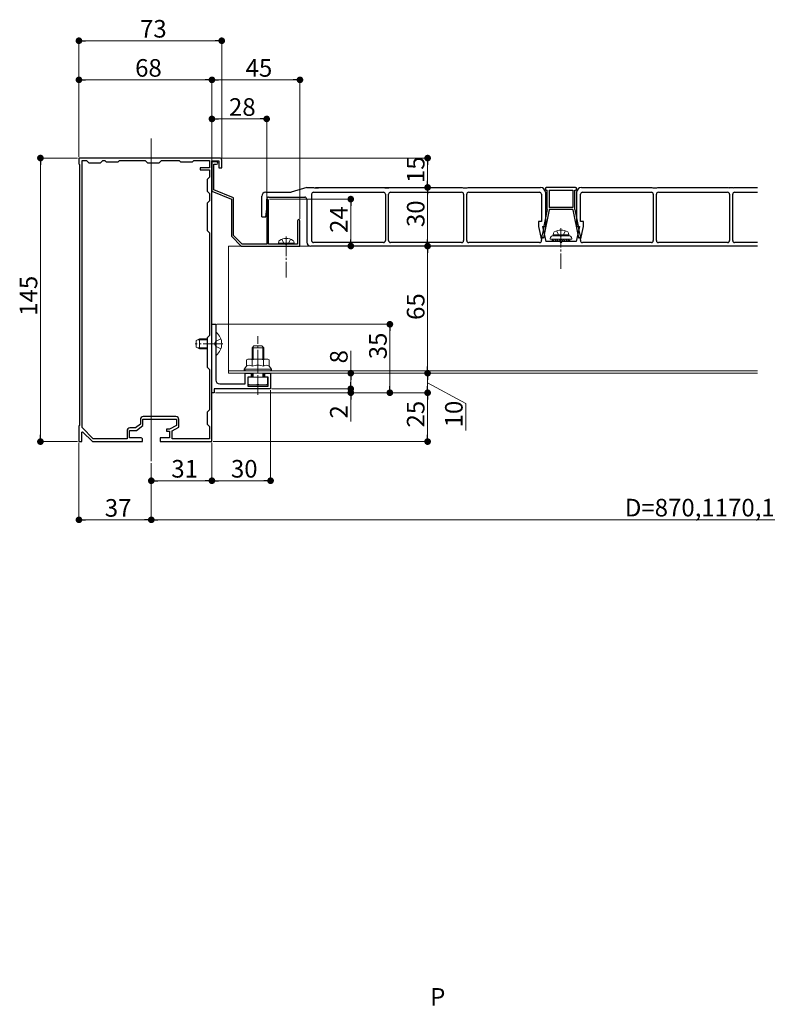
# Model space of a CAD drawing. Extents: x 0 to 1980, y 0 to 3205.
# Drawn here: x 403 to 785, y 1069 to 1573 of the extents above; entities that cross this region are included whole.
import ezdxf

# ---------------------------------------------------------------- set-up
doc = ezdxf.new("R2010")
doc.units = 0
doc.linetypes.add('YCENTER_1', pattern=[13, 10, -1, 1, -1])
doc.linetypes.add('YHIDDEN_1', pattern=[4, 3, -1])
for name, color, linetype, lineweight in [('YKK_11', 7, 'CONTINUOUS', 30), ('YKK_12', 2, 'CONTINUOUS', 13), ('YKK_13', 4, 'CONTINUOUS', 13), ('YKK_D', 6, 'CONTINUOUS', 13)]:
    doc.layers.add(name, color=color, linetype=linetype, lineweight=lineweight)
doc.styles.get("Standard").update_dxf_attribs({"font": 'txt', "bigfont": 'BIGFONT'})

msp = doc.modelspace()

# ---------------------------------------------------------------- linework, layer by layer
at = {"layer": 'YKK_11', "color": 0, "linetype": 'ByBlock', "lineweight": -2, "ltscale": 0.5}
for p, q in [((440.54, 1502.07), (433, 1502.07)), ((433, 1502.07), (433, 1499.07)), ((434.6, 1364.21), (434.6, 1500.77)), ((434.6, 1500.77), (436.8, 1500.77)), ((434.6, 1364.21), (434.6, 1500.77)), ((436.8, 1500.77), (438, 1499.57)), ((440.73, 1501.95), (440.54, 1502.07)), ((441.27, 1501.95), (440.73, 1501.95)), ((441.46, 1502.07), (441.27, 1501.95)), ((449.54, 1502.07), (441.46, 1502.07)), ((444, 1499.57), (445.2, 1500.77)), ((445.2, 1500.77), (446.3, 1500.77)), ((446.3, 1500.77), (447, 1500.07)), ((449.73, 1501.95), (449.54, 1502.07)), ((450.27, 1501.95), (449.73, 1501.95)), ((450.46, 1502.07), (450.27, 1501.95)), ((470.54, 1502.07), (450.46, 1502.07)), ((453, 1500.07), (453.7, 1500.77)), ((453.7, 1500.77), (466.8, 1500.77)), ((466.8, 1500.77), (468, 1499.57)), ((470.73, 1501.95), (470.54, 1502.07)), ((471.27, 1501.95), (470.73, 1501.95)), ((471.46, 1502.07), (471.27, 1501.95)), ((505, 1502.07), (471.46, 1502.07)), ((474, 1499.57), (475.2, 1500.77)), ((475.2, 1500.77), (484.3, 1500.77)), ((484.3, 1500.77), (485, 1500.07)), ((491, 1500.07), (491.7, 1500.77)), ((491.7, 1500.77), (499.7, 1500.77)), ((499.7, 1500.77), (499.7, 1497.07)), ((501, 1488.52), (501, 1500.57)), ((501, 1500.57), (504.6, 1500.57)), ((504.6, 1500.57), (504.6, 1497.07)), ((506, 1497.07), (506, 1501.07)), ((433, 1499.07), (433.3, 1498.77)), ((433.3, 1498.77), (433.3, 1365.37)), ((438, 1499.57), (444, 1499.57)), ((447, 1500.07), (453, 1500.07)), ((468, 1499.57), (474, 1499.57)), ((485, 1500.07), (491, 1500.07)), ((499.7, 1497.07), (495, 1497.07)), ((495, 1497.07), (495, 1496.07)), ((495, 1496.07), (499.7, 1496.07)), ((499.7, 1496.07), (499.7, 1492.27)), ((503.4, 1500.07), (501, 1500.07)), ((501, 1500.07), (501, 1485.07)), ((502, 1485.74), (502, 1498.87)), ((502, 1498.87), (503.4, 1498.87)), ((504.6, 1497.07), (506, 1497.07)), ((499.7, 1492.27), (498.5, 1491.07)), ((498.5, 1491.07), (498.5, 1485.07)), ((500.88, 1488.34), (501, 1488.52)), ((500.88, 1487.79), (500.88, 1488.34)), ((501, 1487.61), (500.88, 1487.79)), ((501, 1472.52), (501, 1487.61)), ((512, 1481.74), (502, 1485.74)), ((498.5, 1485.07), (499.7, 1483.87)), ((499.7, 1483.87), (499.7, 1480.27)), ((501, 1485.07), (511, 1481.07)), ((511, 1481.07), (511, 1462.07)), ((512, 1462.48), (512, 1481.74)), ((529.5, 1481.07), (529, 1480.57)), ((529, 1480.57), (529, 1458.07)), ((530, 1480.57), (529.5, 1481.07)), ((530, 1458.07), (530, 1480.57)), ((499.7, 1480.27), (498.5, 1479.07)), ((498.5, 1479.07), (498.5, 1465.07)), ((500.88, 1472.34), (501, 1472.52)), ((500.88, 1471.79), (500.88, 1472.34)), ((501, 1471.61), (500.88, 1471.79)), ((501, 1407.52), (501, 1471.61)), ((544.7, 1469.92), (544.7, 1458.07)), ((546, 1457.07), (546, 1469.92)), ((498.5, 1465.07), (499.7, 1463.87)), ((499.7, 1463.87), (499.7, 1411.27)), ((511, 1462.07), (516, 1457.07)), ((516.41, 1458.07), (512, 1462.48)), ((516, 1457.07), (546, 1457.07)), ((529, 1458.07), (516.41, 1458.07)), ((544.7, 1458.07), (530, 1458.07)), ((501, 1382.07), (501, 1417.07)), ((501, 1417.07), (503, 1417.07)), ((503, 1417.07), (503, 1407.52)), ((499.7, 1411.27), (498.5, 1410.07)), ((498.5, 1410.07), (498.5, 1395.07)), ((500.88, 1407.34), (501, 1407.52)), ((500.88, 1406.79), (500.88, 1407.34)), ((501, 1406.61), (500.88, 1406.79)), ((501, 1369.52), (501, 1406.61)), ((503, 1407.52), (502.88, 1407.34)), ((502.88, 1407.34), (502.88, 1406.79)), ((502.88, 1406.79), (503, 1406.61)), ((503, 1406.61), (503, 1388.57)), ((498.5, 1395.07), (499.7, 1393.87)), ((499.7, 1393.87), (499.7, 1373.27)), ((518, 1386.57), (518, 1392.07)), ((518, 1392.07), (521, 1392.07)), ((521, 1390.07), (519.3, 1390.07)), ((519.3, 1390.07), (519.3, 1385.37)), ((521, 1392.07), (521, 1390.07)), ((528, 1390.07), (528, 1392.07)), ((528, 1392.07), (531, 1392.07)), ((529.7, 1390.07), (528, 1390.07)), ((529.7, 1385.37), (529.7, 1390.07)), ((531, 1392.07), (531, 1384.07)), ((505, 1386.57), (518, 1386.57)), ((519.3, 1385.37), (529.7, 1385.37)), ((502.2, 1382.07), (501, 1382.07)), ((531, 1384.07), (502.2, 1384.07)), ((502.2, 1384.07), (502.2, 1382.07)), ((482.6, 1369.87), (465.9, 1369.87)), ((499.7, 1373.27), (498.5, 1372.07)), ((498.5, 1372.07), (498.5, 1366.07)), ((433.3, 1365.37), (433, 1365.07)), ((433, 1365.07), (433, 1357.07)), ((464.4, 1365.91), (461.96, 1364.07)), ((462.4, 1362.77), (465.7, 1365.27)), ((464.4, 1368.37), (464.4, 1365.91)), ((465.7, 1365.27), (465.7, 1368.57)), ((465.7, 1368.57), (482.8, 1368.57)), ((482.8, 1365.27), (479.3, 1363.37)), ((480.6, 1362.59), (484.1, 1364.49)), ((482.8, 1368.57), (482.8, 1365.27)), ((484.1, 1364.49), (484.1, 1368.37)), ((498.5, 1366.07), (499.7, 1364.87)), ((499.7, 1364.87), (499.7, 1358.57)), ((500.88, 1369.34), (501, 1369.52)), ((500.88, 1368.79), (500.88, 1369.34)), ((501, 1368.61), (500.88, 1368.79)), ((501, 1357.07), (501, 1368.61)), ((434.5, 1361.97), (434.87, 1362.12)), ((434.5, 1357.07), (434.5, 1361.97)), ((440.33, 1358.57), (434.6, 1364.21)), ((434.87, 1362.12), (440, 1357.07)), ((457.6, 1362.57), (457.6, 1358.57)), ((458.9, 1359.07), (458.9, 1362.77)), ((458.9, 1362.77), (462.4, 1362.77)), ((461.96, 1364.07), (459.1, 1364.07)), ((479.3, 1363.37), (477.8, 1363.37)), ((477.8, 1363.37), (477.8, 1362.47)), ((477.8, 1362.47), (479.3, 1362.47)), ((479.3, 1362.47), (479.3, 1359.07)), ((480.6, 1358.57), (480.6, 1362.59)), ((433, 1357.07), (434.5, 1357.07)), ((440, 1357.07), (465.5, 1357.07)), ((457.6, 1358.57), (440.33, 1358.57)), ((464.5, 1359.07), (458.9, 1359.07)), ((465.5, 1357.07), (465.5, 1358.07)), ((479.3, 1359.07), (474.5, 1359.07)), ((474.5, 1359.07), (474.5, 1357.07)), ((474.5, 1357.07), (501, 1357.07)), ((499.7, 1358.57), (480.6, 1358.57))]:
    msp.add_line(p, q, dxfattribs=at)
for centre, radius, start, end in [((505, 1501.07), 1, 0, 90), ((503.4, 1499.47), 0.6, 270, 90), ((545.35, 1469.92), 0.65, 360, 180), ((505, 1388.57), 2, 180, 270), ((465.9, 1368.37), 1.5, 90, 180), ((482.6, 1368.37), 1.5, 0, 90), ((459.1, 1362.57), 1.5, 90, 180), ((464.5, 1358.07), 1, 0, 90)]:
    msp.add_arc(centre, radius, start, end, dxfattribs=at)
at = {"layer": 'YKK_12'}
for p, q in [((470, 1512.07), (470, 1347.07)), ((509.5, 1392.07), (509.5, 1457.07)), ((780, 1457.07), (509.5, 1457.07)), ((780, 1393.27), (509.5, 1393.27)), ((780, 1392.07), (509.5, 1392.07))]:
    msp.add_line(p, q, dxfattribs=at)
at = {"layer": 'YKK_13', "linetype": 'Continuous', "lineweight": 30}
for p, q in [((549.5, 1487.07), (541.5, 1484.57)), ((549.5, 1487.07), (553, 1487.07)), ((553, 1487.07), (553.5, 1486.77)), ((553.5, 1486.77), (555.5, 1486.77)), ((555.5, 1486.77), (556, 1487.07)), ((556, 1487.07), (589, 1487.07)), ((589, 1487.07), (589.5, 1486.77)), ((589.5, 1486.77), (591.5, 1486.77)), ((591.5, 1486.77), (592, 1487.07)), ((592, 1487.07), (629, 1487.07)), ((629, 1487.07), (629.5, 1486.77)), ((629.5, 1486.77), (631.5, 1486.77)), ((631.5, 1486.77), (632, 1487.07)), ((632, 1487.07), (669, 1487.07)), ((671.5, 1486.57), (671.5, 1486.17)), ((687, 1487.07), (672, 1487.07)), ((672, 1485.67), (672.5, 1485.67)), ((672.5, 1475.77), (672.5, 1485.67)), ((673.5, 1485.67), (673.5, 1476.77)), ((673.5, 1485.67), (685.5, 1485.67)), ((685.5, 1485.67), (685.5, 1476.77)), ((686.5, 1475.77), (686.5, 1485.67)), ((686.5, 1485.67), (687, 1485.67)), ((687.5, 1486.17), (687.5, 1486.57)), ((690, 1487.07), (726, 1487.07)), ((726, 1487.07), (726.5, 1486.77)), ((726.5, 1486.77), (728.5, 1486.77)), ((728.5, 1486.77), (729, 1487.07)), ((729, 1487.07), (765, 1487.07)), ((765, 1487.07), (765.5, 1486.77)), ((767.5, 1486.77), (765.5, 1486.77)), ((767.5, 1486.77), (768, 1487.07)), ((768, 1487.07), (780, 1487.07)), ((526.5, 1472.07), (526.5, 1482.57)), ((528.5, 1484.57), (541.5, 1484.57)), ((529, 1476.07), (529, 1481.07)), ((530, 1482.07), (548.5, 1482.07)), ((549.5, 1481.07), (549.5, 1459.07)), ((552, 1483.57), (552, 1459.87)), ((553, 1484.57), (588.7, 1484.57)), ((589.7, 1483.57), (589.7, 1459.87)), ((591.3, 1459.87), (591.3, 1483.57)), ((592.3, 1484.57), (628.7, 1484.57)), ((629.7, 1483.57), (629.7, 1459.87)), ((631.3, 1459.87), (631.3, 1483.57)), ((632.3, 1484.57), (668.5, 1484.57)), ((669.5, 1483.57), (669.5, 1469.57)), ((671.5, 1484.57), (671.5, 1467.07)), ((687.5, 1484.57), (687.5, 1467.07)), ((689.5, 1469.57), (689.5, 1483.57)), ((690.5, 1484.57), (725.7, 1484.57)), ((726.7, 1483.57), (726.7, 1459.87)), ((728.3, 1459.87), (728.3, 1483.57)), ((729.3, 1484.57), (764.7, 1484.57)), ((765.7, 1483.57), (765.7, 1459.87)), ((767.3, 1459.87), (767.3, 1483.57)), ((768.3, 1484.57), (780, 1484.57)), ((528.5, 1472.07), (529, 1476.07)), ((673.5, 1475.67), (670.57, 1461.27)), ((672.5, 1475.77), (670.77, 1467.27)), ((685.5, 1476.77), (673.5, 1476.77)), ((685.5, 1475.77), (673.5, 1475.77)), ((673.5, 1475.77), (673.5, 1475.67)), ((685.5, 1475.77), (685.5, 1475.67)), ((685.5, 1475.67), (688.43, 1461.27)), ((686.5, 1475.77), (688.23, 1467.27)), ((526.5, 1472.07), (528.5, 1472.07)), ((669.5, 1469.57), (668, 1469.57)), ((668, 1469.57), (668, 1467.07)), ((668, 1467.07), (669.52, 1460.08)), ((670.47, 1465.79), (669.75, 1462.27)), ((670, 1467.07), (671.5, 1467.07)), ((670, 1467.07), (671.67, 1459.37)), ((670.47, 1466.97), (670.47, 1465.79)), ((689, 1467.07), (687.33, 1459.37)), ((687.5, 1467.07), (689, 1467.07)), ((688.53, 1466.97), (688.53, 1465.79)), ((688.53, 1465.79), (689.25, 1462.27)), ((689.48, 1460.08), (691, 1467.07)), ((691, 1469.57), (689.5, 1469.57)), ((691, 1467.07), (691, 1469.57)), ((669.75, 1462.27), (669.84, 1461.27)), ((669.84, 1461.27), (670.57, 1461.27)), ((688.43, 1461.27), (689.16, 1461.27)), ((689.25, 1462.27), (689.16, 1461.27)), ((780, 1457.07), (551.5, 1457.07)), ((588.7, 1458.87), (553, 1458.87)), ((628.7, 1458.87), (592.3, 1458.87)), ((668.54, 1458.87), (632.3, 1458.87)), ((679, 1459.37), (671.67, 1459.37)), ((687.33, 1459.37), (680, 1459.37)), ((725.7, 1458.87), (690.46, 1458.87)), ((764.7, 1458.87), (729.3, 1458.87)), ((780, 1458.87), (768.3, 1458.87))]:
    msp.add_line(p, q, dxfattribs=at)
at = {"layer": 'YKK_13', "linetype": 'YCENTER_1'}
for p, q in [((679.5, 1466.27), (679.5, 1445.37)), ((539, 1461.97), (539, 1441.07)), ((524.5, 1381.07), (524.5, 1411.07)), ((506.5, 1407.07), (492.5, 1407.07)), ((524.5, 1401.81), (524.5, 1392.38))]:
    msp.add_line(p, q, dxfattribs=at)
at = {"layer": 'YKK_13', "linetype": 'YHIDDEN_1'}
for p, q in [((536.74, 1460.56), (537.85, 1458.33)), ((541.26, 1460.56), (540.14, 1458.33)), ((677.24, 1464.86), (678.35, 1462.63)), ((678.35, 1462.63), (679.5, 1462.02)), ((680.64, 1462.63), (679.5, 1462.02)), ((681.76, 1464.86), (680.64, 1462.63)), ((537.85, 1458.33), (539, 1457.72)), ((540.14, 1458.33), (539, 1457.72)), ((502.26, 1407.07), (502.87, 1408.21)), ((502.26, 1407.07), (502.87, 1405.92)), ((505.58, 1409.57), (502.87, 1408.21)), ((505.58, 1404.57), (502.87, 1405.92))]:
    msp.add_line(p, q, dxfattribs=at)
at = {"layer": 'YKK_13'}
for p, q in [((674, 1460.87), (674, 1460.57)), ((674, 1460.57), (685, 1460.57)), ((675, 1460.57), (675, 1459.37)), ((675.02, 1460.57), (676.22, 1459.37)), ((675.5, 1462.87), (675.64, 1463.67)), ((683.5, 1462.87), (675.5, 1462.87)), ((675.5, 1462.87), (675.59, 1462.37)), ((683.5, 1462.37), (675.5, 1462.37)), ((683.41, 1462.37), (675.59, 1462.37)), ((676.14, 1460.57), (677.34, 1459.37)), ((677.26, 1460.57), (678.46, 1459.37)), ((678.39, 1460.57), (679.59, 1459.37)), ((679.51, 1460.57), (680.71, 1459.37)), ((680.63, 1460.57), (681.83, 1459.37)), ((681.75, 1460.57), (682.95, 1459.37)), ((682.88, 1460.57), (684, 1459.44)), ((683.5, 1462.87), (683.36, 1463.67)), ((683.5, 1462.87), (683.41, 1462.37)), ((684, 1459.37), (684, 1460.57)), ((685, 1460.57), (685, 1460.87)), ((535, 1458.57), (535.14, 1459.37)), ((543, 1458.57), (535, 1458.57)), ((535, 1458.57), (535.09, 1458.07)), ((542.91, 1458.07), (535.09, 1458.07)), ((543, 1458.57), (542.86, 1459.37)), ((543, 1458.57), (542.91, 1458.07)), ((675, 1459.46), (675.1, 1459.37)), ((675, 1459.37), (684, 1459.37)), ((517.5, 1394.07), (518.73, 1395.67)), ((519.5, 1399.27), (518.73, 1398.82)), ((518.73, 1395.67), (518.73, 1398.82)), ((519.5, 1399.27), (529.5, 1399.27)), ((521.61, 1395.67), (521.61, 1398.82)), ((527.39, 1395.67), (527.39, 1398.82)), ((529.5, 1399.27), (530.27, 1398.82)), ((530.27, 1395.67), (530.27, 1398.82)), ((531.5, 1394.07), (530.27, 1395.67)), ((517.5, 1393.27), (517.5, 1394.07)), ((524.5, 1394.07), (517.5, 1394.07)), ((517.5, 1393.27), (531.5, 1393.27)), ((524.5, 1394.07), (531.5, 1394.07)), ((531.5, 1393.27), (531.5, 1394.07))]:
    msp.add_line(p, q, dxfattribs=at)
at = {"layer": 'YKK_13', "linetype": 'Continuous'}
for p, q in [((503, 1412.97), (503, 1401.17)), ((503.25, 1412.97), (503, 1412.97)), ((503.25, 1401.17), (503.25, 1412.97)), ((493, 1408.77), (494.7, 1409.57)), ((493, 1405.37), (493, 1408.77)), ((494.7, 1404.57), (493, 1405.37)), ((498.5, 1409.13), (493.78, 1409.13)), ((498.5, 1405), (493.78, 1405)), ((498.5, 1409.57), (494.7, 1409.57)), ((494.7, 1404.57), (494.7, 1409.57)), ((521.5, 1405.07), (522.5, 1406.07)), ((521.5, 1399.27), (521.5, 1405.07)), ((521.5, 1405.07), (527.5, 1405.07)), ((522.04, 1399.27), (522.04, 1405.61)), ((522.5, 1406.07), (526.5, 1406.07)), ((527.5, 1405.07), (526.5, 1406.07)), ((526.96, 1399.27), (526.96, 1405.61)), ((527.5, 1399.27), (527.5, 1405.07)), ((498.5, 1404.57), (494.7, 1404.57)), ((503.25, 1401.17), (503, 1401.17)), ((529.5, 1390.07), (519.5, 1390.07)), ((519.5, 1390.07), (519.5, 1386.07)), ((521.5, 1390.07), (521.5, 1392.07)), ((522.04, 1390.07), (522.04, 1392.07)), ((524.5, 1390.07), (524.5, 1386.5)), ((526.96, 1390.07), (526.96, 1392.07)), ((527.5, 1390.07), (527.5, 1392.07)), ((529.5, 1386.07), (529.5, 1390.07)), ((519.5, 1386.07), (529.5, 1386.07))]:
    msp.add_line(p, q, dxfattribs=at)
at = {"layer": 'YKK_13', "linetype": 'Continuous', "lineweight": 30}
for centre, radius, start, end in [((669, 1484.57), 2.5, 0, 90), ((672, 1486.57), 0.5, 90, 180), ((672, 1486.17), 0.5, 180, 270), ((687, 1486.57), 0.5, 0, 90), ((687, 1486.17), 0.5, 270, 0), ((690, 1484.57), 2.5, 90, 180), ((528.5, 1482.57), 2, 90, 180), ((530, 1481.07), 1, 90, 180), ((548.5, 1481.07), 1, 0, 90), ((553, 1483.57), 1, 90, 180), ((588.7, 1483.57), 1, 0, 90), ((592.3, 1483.57), 1, 90, 180), ((628.7, 1483.57), 1, 0, 90), ((632.3, 1483.57), 1, 90, 180), ((668.5, 1483.57), 1, 0, 90), ((690.5, 1483.57), 1, 90, 180), ((725.7, 1483.57), 1, 0, 90), ((729.3, 1483.57), 1, 90, 180), ((764.7, 1483.57), 1, 0, 90), ((768.3, 1483.57), 1, 90, 180), ((670.77, 1466.97), 0.3, 90, 180), ((688.23, 1466.97), 0.3, 0, 90), ((551.5, 1459.07), 2, 180, 270), ((553, 1459.87), 1, 180, 270), ((588.7, 1459.87), 1, 270, 0), ((592.3, 1459.87), 1, 180, 270), ((628.7, 1459.87), 1, 270, 0), ((632.3, 1459.87), 1, 180, 270), ((668.54, 1459.87), 1, 270, 12.2648), ((679.5, 1459.37), 0.5, 180, 0), ((690.46, 1459.87), 1, 167.7352, 270), ((725.7, 1459.87), 1, 270, 0), ((729.3, 1459.87), 1, 180, 270), ((764.7, 1459.87), 1, 270, 0), ((768.3, 1459.87), 1, 180, 270)]:
    msp.add_arc(centre, radius, start, end, dxfattribs=at)
at = {"layer": 'YKK_13'}
for centre, radius, start, end in [((679.5, 1458.77), 6.5, 57.9441, 122.0559), ((539, 1454.47), 6.5, 57.9441, 122.0559), ((675.5, 1460.87), 1.5, 90, 180), ((676.53, 1463.51), 0.9, 122.0559, 170), ((682.47, 1463.51), 0.9, 10, 57.9441), ((683.5, 1460.87), 1.5, 0, 90), ((536.03, 1459.21), 0.9, 122.0559, 170), ((537.25, 1457.87), 0.2, 89.921, 90), ((541.97, 1459.21), 0.9, 10, 57.9441), ((520.17, 1396.71), 2.56, 55.6158, 124.3842), ((520.17, 1393.56), 2.56, 55.6158, 124.3842), ((524.5, 1389.71), 9.55, 90, 107.588), ((524.5, 1386.56), 9.55, 90, 107.588), ((524.5, 1389.71), 9.55, 72.412, 90), ((524.5, 1386.56), 9.55, 72.412, 90), ((528.83, 1396.71), 2.56, 55.6158, 124.3842), ((528.83, 1393.56), 2.56, 55.6158, 124.3842)]:
    msp.add_arc(centre, radius, start, end, dxfattribs=at)
at = {"layer": 'YKK_13', "linetype": 'Continuous'}
for centre, radius, start, end in [((498.3, 1407.07), 7.7, 309.9831, 50.0169), ((522, 1393.5), 7.43, 250.3471, 289.6529), ((527, 1393.5), 7.43, 250.3471, 289.6529)]:
    msp.add_arc(centre, radius, start, end, dxfattribs=at)
at = {"layer": 'YKK_13', "extrusion": (0, 0, -1)}
msp.add_ellipse((519, 1394.07), major_axis=(1.5, 0), ratio=0.533333, start_param=1.570796, end_param=3.141593, dxfattribs=at)
at = {"layer": 'YKK_13'}
msp.add_ellipse((530, 1394.07), major_axis=(-1.5, 0), ratio=0.533333, start_param=1.570796, end_param=3.141593, dxfattribs=at)
at = {"layer": 'YKK_D'}
for p, q in [((433, 1502.77), (433, 1563.07)), ((502.6, 1562.07), (436.4, 1562.07)), ((506, 1502.07), (506, 1563.07)), ((433, 1502.77), (433, 1543.07)), ((436.4, 1542.07), (497.6, 1542.07)), ((501, 1500.77), (501, 1543.07)), ((501, 1500.77), (501, 1543.07)), ((504.4, 1542.07), (542.6, 1542.07)), ((546, 1470.92), (546, 1543.07)), ((501, 1500.77), (501, 1523.07)), ((504.4, 1522.07), (525.6, 1522.07)), ((529, 1481.57), (529, 1523.07)), ((432.3, 1502.07), (412.3, 1502.07)), ((506, 1502.07), (612.3, 1502.07)), ((413.3, 1360.47), (413.3, 1498.67)), ((611.3, 1498.67), (611.3, 1490.47)), ((554, 1487.07), (612.3, 1487.07)), ((554, 1487.07), (612.3, 1487.07)), ((530.5, 1481.07), (573, 1481.07)), ((611.3, 1483.67), (611.3, 1460.47)), ((572, 1477.67), (572, 1460.47)), ((546.7, 1457.07), (573, 1457.07)), ((552.5, 1457.07), (612.3, 1457.07)), ((552.5, 1457.07), (612.3, 1457.07)), ((611.3, 1453.67), (611.3, 1395.47)), ((503.5, 1417.07), (593, 1417.07)), ((592, 1413.67), (592, 1385.47)), ((572, 1392.07), (572, 1403.47)), ((531.7, 1392.07), (573, 1392.07)), ((531.7, 1392.07), (612.3, 1392.07)), ((531.7, 1392.07), (612.3, 1392.07)), ((572, 1387.47), (572, 1390.87)), ((572, 1387.47), (572, 1388.67)), ((611.3, 1388.67), (611.3, 1385.47)), ((611.3, 1387.07), (630.81, 1376.51)), ((502.9, 1382.07), (573, 1382.07)), ((502.9, 1382.07), (593, 1382.07)), ((502.9, 1382.07), (612.3, 1382.07)), ((502.9, 1382.07), (612.3, 1382.07)), ((531, 1383.37), (531, 1336.07)), ((531.7, 1384.07), (573, 1384.07)), ((531.7, 1384.07), (573, 1384.07)), ((572, 1384.07), (572, 1382.07)), ((572, 1378.67), (572, 1367.27)), ((611.3, 1378.67), (611.3, 1360.47)), ((630.81, 1376.51), (630.81, 1362.75)), ((432.3, 1357.07), (412.3, 1357.07)), ((433, 1356.37), (433, 1316.07)), ((501, 1356.37), (501, 1336.07)), ((501, 1356.37), (501, 1336.07)), ((501.7, 1357.07), (612.3, 1357.07)), ((470, 1346.07), (470, 1336.07)), ((470, 1346.07), (470, 1316.07)), ((470, 1346.07), (470, 1316.07)), ((473.4, 1337.07), (497.6, 1337.07)), ((504.4, 1337.07), (527.6, 1337.07)), ((466.6, 1317.07), (436.4, 1317.07)), ((473.4, 1317.07), (1066.6, 1317.07))]:
    msp.add_line(p, q, dxfattribs=at)
at = {"layer": 'YKK_D', "linetype": 'ByBlock', "lineweight": -2}
for p, q in [((434.7, 1562.07), (436.4, 1562.07)), ((504.3, 1562.07), (502.6, 1562.07)), ((434.7, 1542.07), (436.4, 1542.07)), ((499.3, 1542.07), (497.6, 1542.07)), ((502.7, 1542.07), (504.4, 1542.07)), ((544.3, 1542.07), (542.6, 1542.07)), ((502.7, 1522.07), (504.4, 1522.07)), ((527.3, 1522.07), (525.6, 1522.07)), ((413.3, 1500.37), (413.3, 1498.67)), ((611.3, 1500.37), (611.3, 1498.67)), ((611.3, 1488.77), (611.3, 1490.47)), ((611.3, 1485.37), (611.3, 1483.67)), ((572, 1479.37), (572, 1477.67)), ((572, 1458.77), (572, 1460.47)), ((611.3, 1458.77), (611.3, 1460.47)), ((611.3, 1455.37), (611.3, 1453.67)), ((592, 1415.37), (592, 1413.67)), ((611.3, 1393.77), (611.3, 1395.47)), ((572, 1390.37), (572, 1388.67)), ((611.3, 1390.37), (611.3, 1388.67)), ((572, 1385.77), (572, 1387.47)), ((572, 1385.77), (572, 1387.47)), ((592, 1383.77), (592, 1385.47)), ((611.3, 1383.77), (611.3, 1385.47)), ((572, 1380.37), (572, 1378.67)), ((611.3, 1380.37), (611.3, 1378.67)), ((413.3, 1358.77), (413.3, 1360.47)), ((611.3, 1358.77), (611.3, 1360.47)), ((471.7, 1337.07), (473.4, 1337.07)), ((499.3, 1337.07), (497.6, 1337.07)), ((502.7, 1337.07), (504.4, 1337.07)), ((529.3, 1337.07), (527.6, 1337.07)), ((434.7, 1317.07), (436.4, 1317.07)), ((468.3, 1317.07), (466.6, 1317.07)), ((471.7, 1317.07), (473.4, 1317.07))]:
    msp.add_line(p, q, dxfattribs=at)
at = {"layer": 'YKK_D', "linetype": 'ByBlock', "const_width": 1.7}
for points in [[(433.85, 1562.07, 1), (432.15, 1562.07, 1)], [(505.15, 1562.07, 1), (506.85, 1562.07, 1)], [(433.85, 1542.07, 1), (432.15, 1542.07, 1)], [(500.15, 1542.07, 1), (501.85, 1542.07, 1)], [(501.85, 1542.07, 1), (500.15, 1542.07, 1)], [(545.15, 1542.07, 1), (546.85, 1542.07, 1)], [(501.85, 1522.07, 1), (500.15, 1522.07, 1)], [(528.15, 1522.07, 1), (529.85, 1522.07, 1)], [(413.3, 1501.22, 1), (413.3, 1502.92, 1)], [(611.3, 1501.22, 1), (611.3, 1502.92, 1)], [(611.3, 1487.92, 1), (611.3, 1486.22, 1)], [(611.3, 1486.22, 1), (611.3, 1487.92, 1)], [(572, 1480.22, 1), (572, 1481.92, 1)], [(572, 1457.92, 1), (572, 1456.22, 1)], [(611.3, 1457.92, 1), (611.3, 1456.22, 1)], [(611.3, 1456.22, 1), (611.3, 1457.92, 1)], [(592, 1416.22, 1), (592, 1417.92, 1)], [(572, 1391.22, 1), (572, 1392.92, 1)], [(611.3, 1392.92, 1), (611.3, 1391.22, 1)], [(611.3, 1391.22, 1), (611.3, 1392.92, 1)], [(572, 1384.92, 1), (572, 1383.22, 1)], [(572, 1384.92, 1), (572, 1383.22, 1)], [(572, 1381.22, 1), (572, 1382.92, 1)], [(592, 1382.92, 1), (592, 1381.22, 1)], [(611.3, 1382.92, 1), (611.3, 1381.22, 1)], [(611.3, 1381.22, 1), (611.3, 1382.92, 1)], [(413.3, 1357.92, 1), (413.3, 1356.22, 1)], [(611.3, 1357.92, 1), (611.3, 1356.22, 1)], [(470.85, 1337.07, 1), (469.15, 1337.07, 1)], [(500.15, 1337.07, 1), (501.85, 1337.07, 1)], [(501.85, 1337.07, 1), (500.15, 1337.07, 1)], [(530.15, 1337.07, 1), (531.85, 1337.07, 1)], [(433.85, 1317.07, 1), (432.15, 1317.07, 1)], [(469.15, 1317.07, 1), (470.85, 1317.07, 1)], [(470.85, 1317.07, 1), (469.15, 1317.07, 1)]]:
    msp.add_lwpolyline(points, format="xyb", close=True, dxfattribs=at)

# ---------------------------------------------------------------- texts
at = {"layer": 'YKK_D', "linetype": 'YHIDDEN_1'}
for s, p in [('73', (464.22, 1563.67)), ('68', (461.72, 1543.67)), ('45', (518.22, 1543.67)), ('28', (509.72, 1523.67)), ('31', (480.22, 1338.67)), ('30', (510.72, 1338.67)), ('37', (446.22, 1318.67)), ('D=870,1170,1470,1770', (712.16, 1318.81))]:
    msp.add_text(s, height=9, dxfattribs=at).set_placement(p)
for s, p in [('15', (609.7, 1489.29)), ('24', (570.4, 1463.79)), ('30', (609.7, 1466.79)), ('145', (411.7, 1421.41)), ('65', (609.7, 1419.29)), ('35', (590.4, 1399.18)), ('8', (570.4, 1397.07)), ('2', (570.4, 1368.87)), ('25', (609.7, 1364.29)), ('10', (629.21, 1364.35))]:
    msp.add_text(s, height=9, rotation=90, dxfattribs=at).set_placement(p)
at = {"layer": 'YKK_D'}
msp.add_text('P', height=9, dxfattribs=at).set_placement((612.6, 1068.63))

doc.saveas('drawing.dxf')
